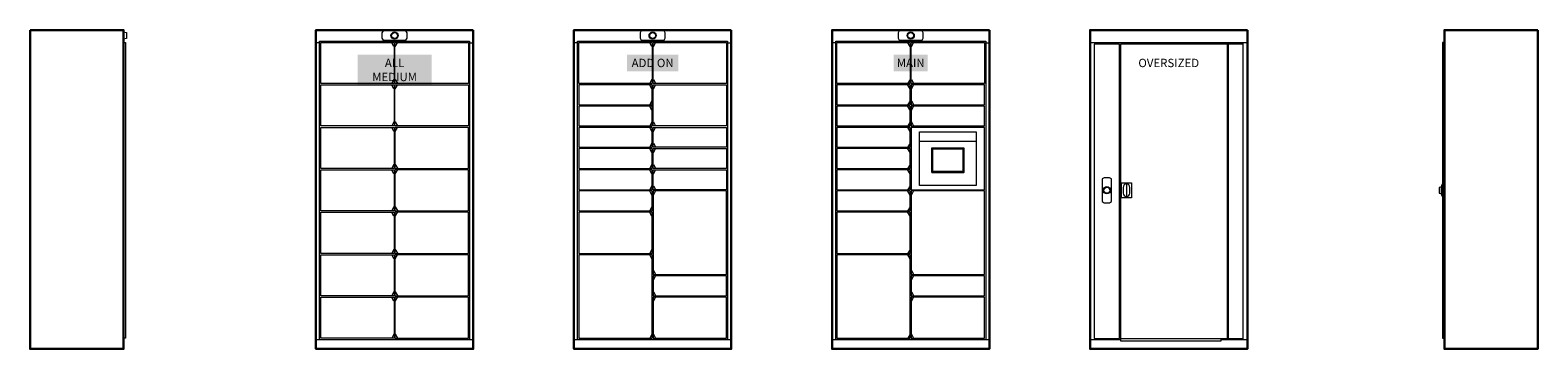
# Model space of a CAD drawing. Units: inches. Extents: x 1756 to 2115, y -140 to -64.
import ezdxf

# ---------------------------------------------------------------- set-up
doc = ezdxf.new("R2010")
doc.units = ezdxf.units.IN
doc.header["$LTSCALE"] = 5
doc.header["$MEASUREMENT"] = 0
doc.layers.add('locker', color=7, linetype='Continuous', lineweight=20)

msp = doc.modelspace()

# ---------------------------------------------------------------- linework, layer by layer
at = {"layer": 'locker', "lineweight": 30}
for points in [[(1755.93, -63.72), (1778.18, -63.72), (1778.18, -139.72), (1755.93, -139.72), (1755.93, -63.72)], [(2115.24, -63.72), (2092.99, -63.72), (2092.99, -139.72), (2115.24, -139.72), (2115.24, -63.72)]]:
    msp.add_lwpolyline(points, dxfattribs=at)
at = {"layer": 'locker'}
for points in [[(1778.18, -64.16), (1778.93, -64.32), (1778.93, -65.73), (1778.18, -65.89)], [(1778.18, -66.65), (1778.68, -66.65), (1778.68, -137.21), (1778.18, -137.21)], [(2092.99, -66.65), (2092.49, -66.65), (2092.49, -137.21), (2092.99, -137.21)], [(2092.26, -101.11), (2091.74, -101.22), (2091.74, -102.63), (2092.26, -102.74)]]:
    msp.add_lwpolyline(points, dxfattribs=at)
at = {"layer": 'locker', "lineweight": 30}
for points in [[(1861.53, -63.72), (1824.03, -63.72), (1824.03, -139.72), (1861.53, -139.72)], [(1923.03, -63.72), (1885.53, -63.72), (1885.53, -139.72), (1923.03, -139.72)], [(1984.53, -63.72), (1947.03, -63.72), (1947.03, -139.72), (1984.53, -139.72)], [(2046.03, -63.72), (2008.53, -63.72), (2008.53, -139.72), (2046.03, -139.72)]]:
    msp.add_lwpolyline(points, close=True, dxfattribs=at)
at = {"layer": 'locker', "color": 8, "lineweight": 15}
for points in [[(1845.49, -66.15), (1845.78, -65.65), (1845.78, -64.4), (1845.49, -63.9), (1840.07, -63.9), (1839.78, -64.4), (1839.78, -65.65), (1840.07, -66.15)], [(1906.99, -66.15), (1907.28, -65.65), (1907.28, -64.4), (1906.99, -63.9), (1901.57, -63.9), (1901.28, -64.4), (1901.28, -65.65), (1901.57, -66.15)], [(1968.49, -66.15), (1968.78, -65.65), (1968.78, -64.4), (1968.49, -63.9), (1963.07, -63.9), (1962.78, -64.4), (1962.78, -65.65), (1963.07, -66.15)], [(1825.2, -66.65), (1842.69, -66.65), (1842.69, -76.46), (1825.2, -76.46)], [(1842.88, -66.65), (1860.37, -66.65), (1860.37, -76.46), (1842.88, -76.46)], [(1886.7, -66.65), (1904.19, -66.65), (1904.19, -76.46), (1886.7, -76.46)], [(1904.38, -66.65), (1921.87, -66.65), (1921.87, -76.46), (1904.38, -76.46)], [(1948.2, -66.65), (1965.69, -66.65), (1965.69, -76.46), (1948.2, -76.46)], [(1965.88, -66.65), (1983.37, -66.65), (1983.37, -76.46), (1965.88, -76.46)], [(2015.53, -137.27), (2015.53, -67.04), (2009.53, -67.04), (2009.53, -137.27)], [(1825.2, -76.77), (1842.69, -76.77), (1842.69, -86.58), (1825.2, -86.58)], [(1842.88, -76.77), (1860.37, -76.77), (1860.37, -86.58), (1842.88, -86.58)], [(1886.7, -81.52), (1904.19, -81.52), (1904.19, -76.77), (1886.7, -76.77)], [(1904.38, -76.77), (1921.87, -76.77), (1921.87, -86.58), (1904.38, -86.58)], [(1948.2, -81.52), (1965.69, -81.52), (1965.69, -76.77), (1948.2, -76.77)], [(1965.88, -81.52), (1983.37, -81.52), (1983.37, -76.77), (1965.88, -76.77)], [(1886.7, -86.58), (1904.19, -86.58), (1904.19, -81.83), (1886.7, -81.83)], [(1948.2, -86.58), (1965.69, -86.58), (1965.69, -81.83), (1948.2, -81.83)], [(1965.88, -86.58), (1983.37, -86.58), (1983.37, -81.83), (1965.88, -81.83)], [(1825.2, -86.9), (1842.69, -86.9), (1842.69, -96.71), (1825.2, -96.71)], [(1860.37, -86.9), (1842.88, -86.9), (1842.88, -96.71), (1860.37, -96.71)], [(1886.7, -91.65), (1904.19, -91.65), (1904.19, -86.9), (1886.7, -86.9)], [(1921.87, -91.65), (1904.38, -91.65), (1904.38, -86.9), (1921.87, -86.9)], [(1948.2, -91.65), (1965.69, -91.65), (1965.69, -86.9), (1948.2, -86.9)], [(1983.36, -101.77), (1983.36, -86.9), (1965.88, -86.9), (1965.88, -101.77)], [(1967.87, -100.78), (1967.87, -87.98), (1981.37, -87.98), (1981.37, -100.78)], [(1886.7, -96.71), (1904.19, -96.71), (1904.19, -91.96), (1886.7, -91.96)], [(1921.87, -96.71), (1904.38, -96.71), (1904.38, -91.96), (1921.87, -91.96)], [(1948.2, -96.71), (1965.69, -96.71), (1965.69, -91.96), (1948.2, -91.96)], [(1978.28, -92.09), (1970.96, -92.09), (1970.96, -97.39), (1978.28, -97.39)], [(1825.2, -97.02), (1842.69, -97.02), (1842.69, -106.83), (1825.2, -106.83)], [(1860.37, -97.02), (1842.88, -97.02), (1842.88, -106.83), (1860.37, -106.83)], [(1886.7, -101.77), (1904.19, -101.77), (1904.19, -97.02), (1886.7, -97.02)], [(1921.87, -101.77), (1904.38, -101.77), (1904.38, -97.02), (1921.87, -97.02)], [(1948.2, -101.77), (1965.69, -101.77), (1965.69, -97.02), (1948.2, -97.02)], [(2013.66, -99.2), (2013.16, -98.91), (2011.91, -98.91), (2011.41, -99.2), (2011.41, -104.62), (2011.91, -104.91), (2013.16, -104.91), (2013.66, -104.62)], [(2016.03, -100.1), (2018.41, -100.1), (2018.41, -103.72), (2016.03, -103.72)], [(1886.7, -106.83), (1904.19, -106.83), (1904.19, -102.08), (1886.7, -102.08)], [(1904.38, -122.02), (1921.87, -122.02), (1921.87, -102.08), (1904.38, -102.08)], [(1948.2, -106.83), (1965.69, -106.83), (1965.69, -102.08), (1948.2, -102.08)], [(1965.88, -122.02), (1983.37, -122.02), (1983.37, -102.08), (1965.88, -102.08)], [(1825.2, -107.15), (1842.69, -107.15), (1842.69, -116.96), (1825.2, -116.96)], [(1860.37, -107.15), (1842.88, -107.15), (1842.88, -116.96), (1860.37, -116.96)], [(1886.7, -116.96), (1904.19, -116.96), (1904.19, -107.15), (1886.7, -107.15)], [(1948.2, -116.96), (1965.69, -116.96), (1965.69, -107.15), (1948.2, -107.15)], [(1825.2, -117.27), (1842.69, -117.27), (1842.69, -127.08), (1825.2, -127.08)], [(1860.37, -117.27), (1842.88, -117.27), (1842.88, -127.08), (1860.37, -127.08)], [(1886.7, -137.21), (1904.19, -137.21), (1904.19, -117.27), (1886.7, -117.27)], [(1948.2, -137.21), (1965.69, -137.21), (1965.69, -117.27), (1948.2, -117.27)], [(1904.38, -127.08), (1921.87, -127.08), (1921.87, -122.33), (1904.38, -122.33)], [(1965.88, -127.08), (1983.37, -127.08), (1983.37, -122.33), (1965.88, -122.33)], [(1825.2, -127.4), (1842.69, -127.4), (1842.69, -137.21), (1825.2, -137.21)], [(1842.88, -137.21), (1860.37, -137.21), (1860.37, -127.4), (1842.88, -127.4)], [(1904.38, -137.21), (1921.87, -137.21), (1921.87, -127.4), (1904.38, -127.4)], [(1965.88, -137.21), (1983.37, -137.21), (1983.37, -127.4), (1965.88, -127.4)]]:
    msp.add_lwpolyline(points, close=True, dxfattribs=at)
for points in [[(1824.91, -66.79), (1824.03, -66.79)], [(1824.91, -137.52), (1824.91, -66.33), (1860.66, -66.33), (1860.66, -137.52)], [(1842.62, -67.61), (1842.1, -66.72)], [(1842.95, -67.61), (1843.46, -66.72)], [(1860.66, -66.79), (1861.53, -66.79)], [(1886.41, -66.79), (1885.53, -66.79)], [(1886.41, -137.52), (1886.41, -66.33), (1922.16, -66.33), (1922.16, -137.52)], [(1904.12, -67.61), (1903.6, -66.72)], [(1904.45, -67.61), (1904.96, -66.72)], [(1922.16, -66.79), (1923.03, -66.79)], [(1947.91, -66.79), (1947.03, -66.79)], [(1947.91, -137.52), (1947.91, -66.33), (1983.66, -66.33), (1983.66, -137.52)], [(1965.62, -67.61), (1965.1, -66.72)], [(1965.95, -67.61), (1966.46, -66.72)], [(1983.66, -66.79), (1984.53, -66.79)], [(2046.03, -66.79), (2008.53, -66.79)], [(2045.03, -67.04), (2015.78, -67.04), (2015.78, -137.77), (2039.78, -137.77), (2039.78, -137.27)], [(2041.28, -137.27), (2041.28, -67.04)], [(2041.53, -137.27), (2041.53, -67.04)], [(2045.03, -137.52), (2045.03, -66.79)], [(1842.62, -75.5), (1842.1, -76.39)], [(1842.62, -77.73), (1842.1, -76.84)], [(1842.95, -75.5), (1843.46, -76.39)], [(1842.95, -77.73), (1843.46, -76.84)], [(1904.12, -75.5), (1903.6, -76.39)], [(1904.12, -77.73), (1903.6, -76.84)], [(1904.45, -75.5), (1904.96, -76.39)], [(1904.45, -77.73), (1904.96, -76.84)], [(1965.62, -75.5), (1965.1, -76.39)], [(1965.62, -77.73), (1965.1, -76.84)], [(1965.95, -75.5), (1966.46, -76.39)], [(1965.95, -77.73), (1966.46, -76.84)], [(1904.12, -80.56), (1903.6, -81.45)], [(1904.12, -82.8), (1903.6, -81.9)], [(1965.62, -80.56), (1965.1, -81.45)], [(1965.62, -82.8), (1965.1, -81.9)], [(1965.95, -80.56), (1966.46, -81.45)], [(1965.95, -82.8), (1966.46, -81.9)], [(1842.62, -85.62), (1842.1, -86.52)], [(1842.95, -85.62), (1843.46, -86.52)], [(1904.12, -85.62), (1903.6, -86.52)], [(1904.45, -85.62), (1904.96, -86.52)], [(1965.62, -85.62), (1965.1, -86.52)], [(1965.95, -85.62), (1966.46, -86.52)], [(1842.62, -87.86), (1842.1, -86.97)], [(1842.95, -87.86), (1843.46, -86.97)], [(1904.12, -87.86), (1903.6, -86.97)], [(1904.45, -87.86), (1904.96, -86.97)], [(1965.62, -87.86), (1965.1, -86.97)], [(1904.12, -90.68), (1903.6, -91.58)], [(1904.12, -92.92), (1903.6, -92.03)], [(1904.45, -90.68), (1904.96, -91.58)], [(1904.45, -92.92), (1904.96, -92.03)], [(1965.62, -90.68), (1965.1, -91.58)], [(1965.62, -92.92), (1965.1, -92.03)], [(1981.37, -90.28), (1967.87, -90.28)], [(1842.62, -95.75), (1842.1, -96.64)], [(1842.95, -95.75), (1843.46, -96.64)], [(1904.12, -95.75), (1903.6, -96.64)], [(1904.45, -95.75), (1904.96, -96.64)], [(1965.62, -95.75), (1965.1, -96.64)], [(1842.62, -97.98), (1842.1, -97.09)], [(1842.95, -97.98), (1843.46, -97.09)], [(1904.12, -97.98), (1903.6, -97.09)], [(1904.45, -97.98), (1904.96, -97.09)], [(1965.62, -97.98), (1965.1, -97.09)], [(2017.22, -100.41), (2017.22, -103.41)], [(1904.12, -100.81), (1903.6, -101.7)], [(1904.12, -103.05), (1903.6, -102.15)], [(1904.45, -100.81), (1904.96, -101.7)], [(1904.45, -103.05), (1904.96, -102.15)], [(1965.62, -100.81), (1965.1, -101.7)], [(1965.62, -103.05), (1965.1, -102.15)], [(1965.95, -103.05), (1966.46, -102.15)], [(1842.62, -105.87), (1842.1, -106.77)], [(1842.62, -108.11), (1842.1, -107.22)], [(1842.95, -105.87), (1843.46, -106.77)], [(1842.95, -108.11), (1843.46, -107.22)], [(1904.12, -105.87), (1903.6, -106.77)], [(1904.12, -108.11), (1903.6, -107.22)], [(1965.62, -105.87), (1965.1, -106.77)], [(1965.62, -108.11), (1965.1, -107.22)], [(1842.62, -116), (1842.1, -116.89)], [(1842.62, -118.23), (1842.1, -117.34)], [(1842.95, -116), (1843.46, -116.89)], [(1842.95, -118.23), (1843.46, -117.34)], [(1904.12, -116), (1903.6, -116.89)], [(1904.12, -118.23), (1903.6, -117.34)], [(1965.62, -116), (1965.1, -116.89)], [(1965.62, -118.23), (1965.1, -117.34)], [(1904.45, -121.06), (1904.96, -121.95)], [(1965.95, -121.06), (1966.46, -121.95)], [(1904.45, -123.3), (1904.96, -122.4)], [(1965.95, -123.3), (1966.46, -122.4)], [(1842.62, -126.12), (1842.1, -127.02)], [(1842.62, -128.36), (1842.1, -127.47)], [(1842.95, -126.12), (1843.46, -127.02)], [(1842.95, -128.36), (1843.46, -127.47)], [(1904.45, -126.12), (1904.96, -127.02)], [(1904.45, -128.36), (1904.96, -127.47)], [(1965.95, -126.12), (1966.46, -127.02)], [(1965.95, -128.36), (1966.46, -127.47)], [(1842.62, -136.25), (1842.1, -137.14)], [(1842.62, -136.25), (1842.1, -137.14)], [(1842.95, -136.25), (1843.46, -137.14)], [(1904.12, -136.25), (1903.6, -137.14)], [(1904.45, -136.25), (1904.96, -137.14)], [(1965.62, -136.25), (1965.1, -137.14)], [(1965.95, -136.25), (1966.46, -137.14)], [(1824.03, -137.52), (1861.53, -137.52)], [(1885.53, -137.52), (1923.03, -137.52)], [(1947.03, -137.52), (1984.53, -137.52)], [(2008.53, -137.52), (2015.78, -137.52)], [(2015.78, -137.27), (2045.03, -137.27)], [(2039.78, -137.52), (2046.03, -137.52)]]:
    msp.add_lwpolyline(points, dxfattribs=at)
for points in [[(1978.53, -91.96, 0.414214), (1978.4, -91.84), (1970.83, -91.84, 0.414214), (1970.71, -91.96), (1970.71, -97.51, 0.414214), (1970.83, -97.64), (1978.4, -97.64, 0.414214), (1978.53, -97.51)], [(2018.03, -102.6), (2018.03, -101.22, 1), (2016.41, -101.22), (2016.41, -102.6, 1)]]:
    msp.add_lwpolyline(points, format="xyb", close=True, dxfattribs=at)
at = {"layer": 'locker'}
msp.add_lwpolyline([(2092.49, -100.41, 0.115811), (2092.24, -101.22), (2092.24, -102.6, 0.115811), (2092.49, -103.41)], format="xyb", dxfattribs=at)
at = {"layer": 'locker', "color": 8, "lineweight": 15}
for centre, radius in [((1842.78, -65.02), 0.865), ((1842.78, -65.02), 0.704), ((1904.28, -65.02), 0.865), ((1904.28, -65.02), 0.704), ((1965.78, -65.02), 0.865), ((1965.78, -65.02), 0.704), ((2012.53, -101.91), 0.865), ((2012.53, -101.91), 0.704)]:
    msp.add_circle(centre, radius, dxfattribs=at)

# ---------------------------------------------------------------- texts
at = {"layer": 'locker', "char_height": 2, "attachment_point": 2, "bg_fill": 1, "box_fill_scale": 1.5, "bg_fill_color": 7, "bg_fill_true_color": 16777215, "bg_fill_transparency": 0}
for s, width, insert in [('\\pxqc;ALL MEDIUM', 15.6166, (1842.78, -70.55)), ('\\pxqc;ADD ON', 10.1993, (1904.28, -70.55)), ('\\pxqc;MAIN', 6.1432, (1965.78, -70.55))]:
    msp.add_mtext_dynamic_manual_height_columns(s, width=width, gutter_width=1, heights=[0], dxfattribs=dict(at, insert=insert))
at = {"layer": 'locker', "insert": (2014.03, -70.55), "char_height": 2, "attachment_point": 1}
msp.add_mtext_dynamic_manual_height_columns('\\pxqc;OVERSIZED', width=26.5, gutter_width=1, heights=[0], dxfattribs=at)

doc.saveas('drawing.dxf')
